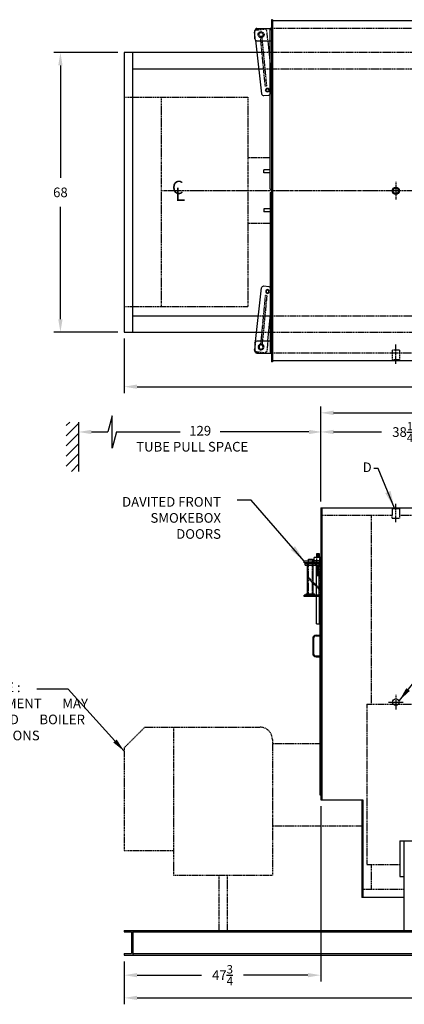
# Model space of a CAD drawing. Extents: x 7 to 427, y 44 to 284.
# Drawn here: x 153 to 246, y 44 to 284 of the extents above; entities that cross this region are included whole.
import ezdxf

# ---------------------------------------------------------------- set-up
doc = ezdxf.new("R2010")
doc.units = 0
doc.header["$LTSCALE"] = 0.25
doc.header["$MEASUREMENT"] = 0
for name, pattern in [('CENTER', [2, 1.25, -0.25, 0.25, -0.25]), ('CENTER2', [1.125, 0.75, -0.125, 0.125, -0.125]), ('HIDDEN', [0.375, 0.25, -0.125]), ('HIDDEN2', [0.1875, 0.125, -0.0625]), ('PHANTOM', [2.5, 1.25, -0.25, 0.25, -0.25, 0.25, -0.25])]:
    doc.linetypes.add(name, pattern=pattern)
doc.layers.get('DEFPOINTS').update_dxf_attribs({"linetype": 'CONTINUOUS'})
for name, color, linetype in [('0_CENTERLINES', 125, 'CENTER2'), ('0_HIDDEN', 110, 'HIDDEN'), ('0_OBJECT', 232, 'CONTINUOUS'), ('0_TEXT', 125, 'CONTINUOUS'), ('BURNER', 40, 'PHANTOM'), ('CENTER2', 7, 'CENTER2'), ('DIMENSIONS', 125, 'CONTINUOUS'), ('HIDDEN', 7, 'HIDDEN'), ('HIDDEN2', 7, 'HIDDEN2'), ('OBJ-35', 232, 'CONTINUOUS'), ('OBJECT', 1, 'CONTINUOUS'), ('OBJECT2', 82, 'CONTINUOUS')]:
    doc.layers.add(name, color=color, linetype=linetype)
doc.styles.add('ROMANS', font='romans.shx')
doc.styles.add('ROMANT', font='romant.shx')
doc.dimstyles.new('DIM', dxfattribs={"dimscale": 27, "dimtxt": 0.09375, "dimasz": 0.125, "dimexe": 0.0625, "dimexo": 0.0625, "dimgap": 0.09375, "dimtad": 0, "dimtih": 1, "dimtoh": 1, "dimdec": 6, "dimzin": 0, "dimdsep": 46, "dimlunit": 5, "dimtxsty": 'ROMANS', "dimcen": 0, "dimadec": 0, "dimazin": 0, "dimtfac": 0.87, "dimtdec": 6, "dimtix": 1, "dimtofl": 0, "dimtmove": 2, "dimatfit": 3, "dimfxl": 0, "dimtolj": 1, "dimtzin": 0, "dimarcsym": 0})
doc.dimstyles.new('DIM$0', dxfattribs={"dimtxt": 0.125, "dimasz": 0.1875, "dimexe": 0.1875, "dimexo": 0.0625, "dimgap": 0.0625, "dimtad": 0, "dimdec": 6, "dimzin": 0, "dimdsep": 46, "dimlunit": 5, "dimtxsty": 'Standard', "dimcen": 0.0625, "dimclrd": 256, "dimclre": 256, "dimclrt": 30, "dimadec": 0, "dimazin": 0, "dimtfac": 1, "dimtdec": 6, "dimtix": 1, "dimtofl": 0, "dimtmove": 0, "dimatfit": 3, "dimfxl": 0, "dimtolj": 1, "dimtzin": 0, "dimlwd": -1, "dimlwe": -1, "dimarcsym": 0})
doc.dimstyles.new('DIM$7', dxfattribs={"dimscale": 27, "dimtxt": 0.125, "dimasz": 0.15625, "dimexe": 0.125, "dimexo": 0.0625, "dimgap": 0.09375, "dimtad": 0, "dimtih": 1, "dimtoh": 1, "dimdec": 6, "dimzin": 0, "dimdsep": 46, "dimlunit": 5, "dimtxsty": 'Standard', "dimcen": 0, "dimclrd": 256, "dimclre": 256, "dimclrt": 30, "dimadec": 0, "dimazin": 0, "dimtfac": 0.87, "dimtdec": 6, "dimtix": 1, "dimtofl": 0, "dimtmove": 0, "dimatfit": 3, "dimfxl": 0, "dimtolj": 1, "dimtzin": 0, "dimarcsym": 0})

# ---------------------------------------------------------------- blocks, each defined once
blk = doc.blocks.new('*D0')
at = {"layer": '0_TEXT', "color": 0, "lineweight": -2, "ltscale": 0.25, "transparency": 16777216}
for p, q in [((176.61, 275.7), (161.07, 275.7)), ((162.64, 272.58), (162.64, 245.22)), ((162.64, 210.83), (162.64, 238.19)), ((176.61, 207.7), (161.07, 207.7))]:
    blk.add_line(p, q, dxfattribs=at)
at = {"layer": '0_TEXT', "color": 0, "ltscale": 0.25, "transparency": 16777216}
for points in [[(162.12, 272.58), (163.16, 272.58), (162.64, 275.7)], [(162.12, 210.83), (163.16, 210.83), (162.64, 207.7)]]:
    blk.add_solid(points, dxfattribs=at)
at = {"layer": 'DEFPOINTS', "color": 0, "ltscale": 0.25, "transparency": 16777216}
for p in [(162.64, 275.7), (178.17, 275.7), (178.17, 207.7)]:
    blk.add_point(p, dxfattribs=at)
at = {"layer": '0_TEXT', "color": 0, "ltscale": 0.25, "transparency": 16777216, "insert": (162.64, 241.7), "char_height": 2.344, "attachment_point": 5, "style": 'ROMANS'}
blk.add_mtext('\\A1;68', dxfattribs=at)
blk = doc.blocks.new('*D1')
at = {"layer": '0_TEXT', "color": 0, "lineweight": -2, "ltscale": 0.25, "transparency": 16777216}
for p, q in [((178.17, 54.61), (178.17, 44.2)), ((338.17, 54.96), (338.17, 44.2)), ((181.3, 45.76), (252.98, 45.76)), ((335.05, 45.76), (263.36, 45.76))]:
    blk.add_line(p, q, dxfattribs=at)
at = {"layer": '0_TEXT', "color": 0, "ltscale": 0.25, "transparency": 16777216}
for points in [[(181.3, 46.28), (181.3, 45.24), (178.17, 45.76)], [(335.05, 46.28), (335.05, 45.24), (338.17, 45.76)]]:
    blk.add_solid(points, dxfattribs=at)
at = {"layer": 'DEFPOINTS', "color": 0, "ltscale": 0.25, "transparency": 16777216}
for p in [(178.17, 56.18), (338.17, 56.52), (338.17, 45.76)]:
    blk.add_point(p, dxfattribs=at)
at = {"layer": '0_TEXT', "color": 0, "ltscale": 0.25, "transparency": 16777216, "insert": (258.17, 45.76), "char_height": 2.344, "attachment_point": 5, "style": 'ROMANS'}
blk.add_mtext('\\A1;160', dxfattribs=at)
blk = doc.blocks.new('*D2')
at = {"layer": '0_TEXT', "color": 0, "lineweight": -2, "ltscale": 0.25, "transparency": 16777216}
for p, q in [((225.92, 92.36), (225.92, 49.73)), ((178.17, 54.61), (178.17, 49.73)), ((181.3, 51.29), (196.91, 51.29)), ((222.8, 51.29), (207.19, 51.29))]:
    blk.add_line(p, q, dxfattribs=at)
at = {"layer": '0_TEXT', "color": 0, "ltscale": 0.25, "transparency": 16777216}
for points in [[(181.3, 51.81), (181.3, 50.77), (178.17, 51.29)], [(222.8, 51.81), (222.8, 50.77), (225.92, 51.29)]]:
    blk.add_solid(points, dxfattribs=at)
at = {"layer": 'DEFPOINTS', "color": 0, "ltscale": 0.25, "transparency": 16777216}
for p in [(225.92, 93.93), (178.17, 56.18), (225.92, 51.29)]:
    blk.add_point(p, dxfattribs=at)
at = {"layer": '0_TEXT', "color": 0, "ltscale": 0.25, "transparency": 16777216, "insert": (202.05, 51.29), "char_height": 2.3438, "attachment_point": 5, "style": 'ROMANS'}
blk.add_mtext('\\A1;47{\\H0.870000x;\\S3/4;}', dxfattribs=at)
blk = doc.blocks.new('*D14')
at = {"layer": '0_TEXT', "color": 0, "lineweight": -2, "ltscale": 0.25, "transparency": 16777216}
for p, q in [((225.92, 166.55), (225.92, 184.98)), ((264.17, 174.65), (264.17, 184.98)), ((229.05, 183.42), (240.72, 183.42)), ((261.05, 183.42), (251, 183.42))]:
    blk.add_line(p, q, dxfattribs=at)
at = {"layer": '0_TEXT', "color": 0, "ltscale": 0.25, "transparency": 16777216}
for points in [[(229.05, 183.94), (229.05, 182.9), (225.92, 183.42)], [(261.05, 183.94), (261.05, 182.9), (264.17, 183.42)]]:
    blk.add_solid(points, dxfattribs=at)
at = {"layer": 'DEFPOINTS', "color": 0, "ltscale": 0.25, "transparency": 16777216}
for p in [(264.17, 183.42), (264.17, 173.09), (225.92, 164.99)]:
    blk.add_point(p, dxfattribs=at)
at = {"layer": '0_TEXT', "color": 0, "ltscale": 0.25, "transparency": 16777216, "insert": (245.86, 183.4), "char_height": 2.3438, "attachment_point": 5, "style": 'ROMANS'}
blk.add_mtext('\\A1;38{\\H0.870000x;\\S1/4;}', dxfattribs=at)
blk = doc.blocks.new('*D15')
at = {"layer": '0_TEXT', "color": 0, "lineweight": -2, "ltscale": 0.25, "transparency": 16777216}
for p, q in [((225.92, 166.49), (225.92, 189.63)), ((400.17, 168.49), (400.17, 189.63)), ((229.05, 188.07), (306.96, 188.07)), ((397.05, 188.07), (319.13, 188.07))]:
    blk.add_line(p, q, dxfattribs=at)
at = {"layer": '0_TEXT', "color": 0, "ltscale": 0.25, "transparency": 16777216}
for points in [[(229.05, 188.59), (229.05, 187.54), (225.92, 188.07)], [(397.05, 188.59), (397.05, 187.54), (400.17, 188.07)]]:
    blk.add_solid(points, dxfattribs=at)
at = {"layer": 'DEFPOINTS', "color": 0, "ltscale": 0.25, "transparency": 16777216}
for p in [(400.17, 188.07), (400.17, 166.93), (225.92, 164.93)]:
    blk.add_point(p, dxfattribs=at)
at = {"layer": '0_TEXT', "color": 0, "ltscale": 0.25, "transparency": 16777216, "insert": (313.05, 187.74), "char_height": 2.3438, "attachment_point": 5, "style": 'ROMANS'}
blk.add_mtext('\\A1;174{\\H0.870000x;\\S1/4;}', dxfattribs=at)
blk = doc.blocks.new('*D17')
at = {"layer": '0_TEXT', "color": 0, "lineweight": -2, "ltscale": 0.25, "transparency": 16777216}
for p, q in [((400.17, 240.51), (400.17, 192.86)), ((178.17, 206.14), (178.17, 192.86)), ((181.3, 194.43), (283.82, 194.43)), ((397.05, 194.43), (294.53, 194.43))]:
    blk.add_line(p, q, dxfattribs=at)
at = {"layer": '0_TEXT', "color": 0, "ltscale": 0.25, "transparency": 16777216}
for points in [[(181.3, 194.95), (181.3, 193.91), (178.17, 194.43)], [(397.05, 194.95), (397.05, 193.91), (400.17, 194.43)]]:
    blk.add_solid(points, dxfattribs=at)
at = {"layer": 'DEFPOINTS', "color": 0, "ltscale": 0.25, "transparency": 16777216}
for p in [(400.17, 242.08), (178.17, 207.7), (400.17, 194.43)]:
    blk.add_point(p, dxfattribs=at)
at = {"layer": '0_TEXT', "color": 0, "ltscale": 0.25, "transparency": 16777216, "insert": (289.17, 194.43), "char_height": 2.344, "attachment_point": 5, "style": 'ROMANS'}
blk.add_mtext('\\A1;222', dxfattribs=at)
blk = doc.blocks.new('A$C7DDD196D')
at = {"layer": '0_HIDDEN', "ltscale": 0.25}
for p, q in [((0.37, -12.87), (0.31, -12.87)), ((0.37, -13.06), (0.31, -13.06)), ((0.37, -13.25), (0.31, -13.25)), ((0.37, -13.43), (0.31, -13.43)), ((0.37, -13.62), (0.31, -13.62)), ((0.37, -13.81), (0.31, -13.81)), ((0.37, -14), (0.31, -14)), ((0.37, -14.19), (0.31, -14.19)), ((0.37, -14.38), (0.31, -14.38)), ((0.37, -14.56), (0.31, -14.56)), ((0.37, -14.75), (0.31, -14.75)), ((0.37, -14.75), (0.31, -14.75)), ((0.37, -14.94), (0.31, -14.94)), ((0.37, -15.13), (0.31, -15.13)), ((0.37, -15.31), (0.31, -15.31)), ((1.81, -16.9, 1), (3.19, -15.52, 1)), ((3.19, -15.87, 1), (1.81, -17.25, 1)), ((1.06, -17.65, 1), (0.37, -18.33, 1)), ((0.37, -18.69, 1), (1.06, -18, 1))]:
    blk.add_line(p, q, dxfattribs=at)
at = {"layer": '0_OBJECT'}
for p, q in [((0, -16.77), (0.18, -16.95)), ((0, -18.71, 1), (0.37, -18.33, 1)), ((0, -18.71, 1), (0.18, -18.89, 1)), ((0.31, -18.86, 1), (0, -18.86, 1)), ((0.18, -18.89, 1), (0.37, -18.69, 1)), ((1.06, -17.65, 1), (1.81, -16.9, 1)), ((1.06, -18, 1), (1.81, -17.25, 1))]:
    blk.add_line(p, q, dxfattribs=at)
at = {"layer": 'HIDDEN2'}
for p, q in [((0.24, -11.81), (0.24, -12.19)), ((0.31, -10.91), (0.31, -12.78)), ((1.06, -10.91), (1.06, -12.78)), ((1.13, -11.81), (1.13, -12.19)), ((1.56, -12.19), (1.56, -11.81)), ((1.97, -11.81), (1.97, -12.19)), ((2, -20.44), (2, -11.81)), ((3, -20.44), (3, -11.81)), ((3.03, -11.81), (3.03, -12.19)), ((0.31, -20.44), (0.31, -12.78)), ((1.06, -20.44), (1.06, -20.06)), ((1.97, -20.06), (1.97, -20.44)), ((3.03, -20.06), (3.03, -20.44))]:
    blk.add_line(p, q, dxfattribs=at)
at = {"layer": 'OBJ-35'}
for p, q in [((0, -10.91), (1.56, -10.91)), ((1.56, -11.66), (0, -11.66)), ((0.24, -10.91), (0.24, -11.66)), ((0.24, -11.66), (0.24, -11.81)), ((0.31, -10.91), (0.31, -10.06)), ((0.31, -10.06), (1.06, -10.06)), ((0.31, -10.25), (1.06, -10.25)), ((0.31, -10.44), (1.06, -10.44)), ((0.31, -10.63), (1.06, -10.63)), ((0.31, -10.81), (1.06, -10.81)), ((1.06, -10.06), (1.06, -10.91)), ((1.13, -11.66), (1.13, -11.81)), ((1.56, -11.66), (1.56, -10.91)), ((1.56, -11.81), (1.56, -11.66)), ((0.24, -12.19), (0.24, -12.41)), ((1.06, -12.87), (0.37, -12.87)), ((1.06, -13.06), (0.37, -13.06)), ((1.06, -13.25), (0.37, -13.25)), ((1.06, -13.25), (0.37, -13.25)), ((1.06, -13.43), (0.37, -13.43)), ((1.06, -13.43), (0.37, -13.43)), ((1.06, -13.62), (0.37, -13.62)), ((1.06, -13.62), (0.37, -13.62)), ((1.06, -13.81), (0.37, -13.81)), ((1.06, -14), (0.37, -14)), ((1.06, -14), (0.37, -14)), ((1.06, -14.19), (0.37, -14.19)), ((1.06, -14.19), (0.37, -14.19)), ((1.06, -20.44), (1.06, -12.78)), ((1.13, -12.19), (1.13, -12.41)), ((1.56, -12.41), (1.56, -12.19)), ((1.81, -19.78), (1.81, -12.44)), ((3.19, -19.78), (3.19, -12.44)), ((1.06, -14.37), (0.37, -14.37)), ((1.06, -14.38), (0.37, -14.38)), ((1.06, -14.56), (0.37, -14.56)), ((1.06, -14.75), (0.37, -14.75)), ((1.06, -14.94), (0.37, -14.94)), ((1.06, -15.13), (0.37, -15.13)), ((1.06, -15.31), (0.37, -15.31)), ((0.31, -27.06), (0.31, -20.44)), ((1.06, -27.06), (1.06, -20.44)), ((3.5, -19.78), (1.5, -19.78)), ((1.5, -19.88), (1.5, -19.78)), ((1.5, -20.06), (1.5, -19.88)), ((3.5, -19.92), (1.5, -19.92)), ((3.5, -19.88), (3.5, -19.78)), ((3.5, -20.06), (3.5, -19.88)), ((1.06, -27.06), (0.31, -27.06))]:
    blk.add_line(p, q, dxfattribs=at)
at = {"layer": 'OBJECT'}
for p, q in [((0, -20.44), (0, -11.81)), ((0, -11.81), (4, -11.81)), ((2, -11.31), (2, -11.81)), ((3, -11.31), (2, -11.31)), ((3, -11.81), (3, -11.31)), ((4, -12.19), (4, -11.81)), ((0, -12.19), (4, -12.19)), ((0.37, -20.44), (0.37, -12.19)), ((0, -20.06), (4, -20.06)), ((0, -20.44), (4, -20.44)), ((4, -20.44), (4, -20.06))]:
    blk.add_line(p, q, dxfattribs=at)
at = {"layer": 'OBJECT2'}
for p, q in [((3.75, -12.41), (0, -12.41)), ((3.75, -12.78), (0, -12.78)), ((1.25, -12.78), (1.25, -12.41)), ((3.75, -12.78), (3.75, -12.41))]:
    blk.add_line(p, q, dxfattribs=at)
blk = doc.blocks.new('A$C1E3F53D4')
at = {"layer": '0_OBJECT'}
blk.add_line((38.25, -42.5), (38.56, -42.5), dxfattribs=at)
at = {"layer": 'HIDDEN'}
for p, q in [((39.35, -28.51), (39.73, -28.48)), ((39.35, -28.51), (40.5, -40.33)), ((39.73, -28.48), (40.87, -40.29))]:
    blk.add_line(p, q, dxfattribs=at)
at = {"layer": 'HIDDEN2'}
for p, q in [((39.1, -39.5), (39.33, -41.89)), ((42.13, -39.68), (42.25, -40.93)), ((41.87, -42.15), (39.88, -42.34))]:
    blk.add_line(p, q, dxfattribs=at)
blk.add_circle((40.75, -41), 0.719, dxfattribs=at)
for centre, start, end in [((39.83, -41.85), 185.526, 275.526), ((41.82, -41.65), 275.526, 5.526)]:
    blk.add_arc(centre, 0.5, start, end, dxfattribs=at)
at = {"layer": 'OBJ-35'}
for centre, radius in [((39.19, -27.5), 0.375), ((40.75, -41), 0.5)]:
    blk.add_circle(centre, radius, dxfattribs=at)
at = {"layer": 'OBJECT'}
for p, q in [((41.75, -39.5), (38.25, -39.5)), ((42.25, -40), (42.25, -42)), ((41.75, -42.5), (38.25, -42.5))]:
    blk.add_line(p, q, dxfattribs=at)
for centre, start, end in [((41.75, -40), 0, 90), ((41.75, -42), 270, 0)]:
    blk.add_arc(centre, 0.5, start, end, dxfattribs=at)
at = {"layer": 'OBJECT2'}
for p, q in [((40.06, -26.15), (38.89, -26.27)), ((38.44, -26.77), (38.44, -33)), ((42.13, -39.68), (40.61, -26.6)), ((39.1, -39.5), (38.44, -33)), ((42.25, -40.93), (42.32, -41.6))]:
    blk.add_line(p, q, dxfattribs=at)
blk.add_circle((39.19, -27.5), 0.469, dxfattribs=at)
for centre, start, end in [((38.94, -26.77), 95.5058, 180.0004), ((40.11, -26.65), 5.526, 95.526), ((41.82, -41.65), 329.8654, 5.526)]:
    blk.add_arc(centre, 0.5, start, end, dxfattribs=at)

msp = doc.modelspace()

# ---------------------------------------------------------------- linework, layer by layer
at = {"layer": '0_CENTERLINES', "linetype": 'CENTER'}
msp.add_line((405.1733334, 242.0751148), (187.1735945, 242.0751148), dxfattribs=at)
at = {"layer": '0_CENTERLINES', "ltscale": 0.375}
msp.add_line((244.1736445, 244.2505152), (244.1736445, 239.8997143), dxfattribs=at)
at = {"layer": '0_CENTERLINES', "ltscale": 1.25}
msp.add_line((244.1736445, 243.2764761), (244.1736445, 240.8737534), dxfattribs=at)
at = {"layer": '0_CENTERLINES', "ltscale": 0.5}
msp.add_line((244.1736445, 199.9553466), (244.1736445, 204.7053466), dxfattribs=at)
at = {"layer": '0_CENTERLINES'}
for p, q in [((242.3855945, 117.6760733), (245.9615945, 117.6760733)), ((244.1735945, 119.4640733), (244.1735945, 115.8880733))]:
    msp.add_line(p, q, dxfattribs=at)
at = {"layer": '0_HIDDEN', "linetype": 'HIDDEN', "ltscale": 0.75}
for p, q in [((374.6735945, 281.5765628), (214.1735945, 281.5765628)), ((374.6735945, 202.5765628), (214.1735945, 202.5765628))]:
    msp.add_line(p, q, dxfattribs=at)
at = {"layer": '0_HIDDEN', "ltscale": 0.75}
for p, q in [((338.1735945, 275.7015628), (210.3982228, 275.7015628)), ((336.1735945, 271.7015628), (210.864416, 271.7015628)), ((210.7773423, 211.7015628), (336.1735945, 211.7015628)), ((210.3111492, 207.7015628), (338.1735945, 207.7015628))]:
    msp.add_line(p, q, dxfattribs=at)
at = {"layer": '0_HIDDEN'}
for p, q in [((245.0486445, 203.3251148), (243.2986445, 203.3251148)), ((243.2986445, 203.3251148), (243.2986445, 200.9501148)), ((245.0486445, 203.3251148), (245.0486445, 200.9501148)), ((245.0486445, 200.9501148), (243.2986445, 200.9501148)), ((226.1735945, 163.1760733), (243.3855945, 163.1760733)), ((238.1735945, 163.1135733), (238.1735945, 117.1760733)), ((243.2986445, 162.4260733), (243.2986445, 163.1760733)), ((245.0486445, 163.1760733), (279.2985944, 163.1760733)), ((245.0486445, 163.1653536), (245.0486445, 162.4260733)), ((243.2986445, 162.4260733), (245.0486445, 162.4260733)), ((237.1735945, 117.1760733), (346.6735945, 117.1760733)), ((237.1735945, 117.1760733), (237.1735945, 78.1760733)), ((237.1735945, 78.1760733), (245.1735945, 78.1760733)), ((238.1735945, 78.1760733), (238.1735945, 72.1760733)), ((236.1735945, 72.1760733), (246.1735945, 72.1760733))]:
    msp.add_line(p, q, dxfattribs=at)
at = {"layer": '0_OBJECT'}
for p, q in [((213.9235945, 283.7015628), (213.9235945, 200.4515628)), ((214.1735945, 283.7015628), (213.9235945, 283.7015628)), ((214.1735945, 283.7015628), (214.1735945, 200.4515628)), ((389.2985945, 283.4515628), (214.1735945, 283.4515628)), ((213.6110945, 242.4515628), (213.6110945, 281.3265628)), ((213.6110945, 281.3265628), (213.9235945, 281.3265628)), ((178.1735945, 275.7015628), (178.1735945, 207.7015628)), ((210.3982228, 275.7015628), (178.1735945, 275.7015628)), ((180.1735945, 275.7015628), (180.1735945, 207.7015628)), ((210.864416, 271.7015628), (180.1735945, 271.7015628)), ((213.6110945, 247.2015628), (212.1110945, 247.2015628)), ((212.1110945, 246.4515628), (212.1110945, 247.2015628)), ((213.6110945, 246.4515628), (212.1110945, 246.4515628)), ((213.6110945, 242.4515628), (213.9235945, 242.4515628)), ((213.6110945, 241.7015628), (213.6110945, 202.8265628)), ((213.6110945, 241.7015628), (213.9235945, 241.7015628)), ((212.1110945, 237.7015628), (212.1110945, 236.9515628)), ((213.6110945, 237.7015628), (212.1110945, 237.7015628)), ((213.6110945, 236.9515628), (212.1110945, 236.9515628)), ((180.1735945, 211.7015628), (210.7773423, 211.7015628)), ((178.1735945, 207.7015628), (210.3111492, 207.7015628)), ((213.6110945, 202.8265628), (213.9235945, 202.8265628)), ((214.1735945, 200.4515628), (213.9235945, 200.4515628)), ((389.2985945, 200.7015628), (214.1735945, 200.7015628)), ((225.9235945, 164.9885733), (259.8610945, 164.9885733)), ((225.9235945, 164.9260733), (225.9235945, 93.9260733)), ((226.1735945, 164.9260733), (226.1735945, 93.9260733)), ((225.6735945, 143.9260733), (225.6735945, 95.1760733)), ((225.6735945, 143.9260733), (225.9235945, 143.9260733)), ((223.9860945, 133.1760733), (223.9860945, 129.5510733)), ((224.1735945, 133.1760733), (224.1735945, 129.5510733)), ((224.7985945, 133.9885733), (225.6735945, 133.9885733)), ((224.7985945, 133.8010733), (225.6735945, 133.8010733)), ((225.9235945, 131.3010733), (226.1735945, 131.3010733)), ((224.7985945, 128.9260733), (225.6735945, 128.9260733)), ((224.7985945, 128.7385733), (225.6735945, 128.7385733)), ((225.9235945, 105.0510733), (226.1735945, 105.0510733)), ((225.6735945, 95.1760733), (225.9235945, 95.1760733)), ((225.9235945, 93.9260733), (236.1735945, 93.9260733)), ((235.9235945, 93.9260733), (235.9235945, 70.1760733)), ((236.1735945, 93.9260733), (236.1735945, 70.1760733)), ((245.1735945, 83.9725572), (259.1735945, 83.9725572)), ((245.1735945, 83.9725572), (245.1735945, 75.2781221)), ((246.1735945, 83.9725572), (246.1735945, 62.1760733)), ((245.1735945, 75.2781221), (246.1735945, 75.2781221)), ((235.9235945, 70.2385733), (246.1735945, 70.2385733)), ((178.1735945, 62.1760733), (338.1735945, 62.1760733)), ((178.1735945, 62.1760733), (178.1735945, 61.8330733)), ((178.1735945, 61.8330733), (179.8935945, 61.8330733)), ((179.8935945, 61.8330733), (179.8935945, 56.5190733)), ((180.2075945, 62.1760733), (180.2075945, 56.1760733)), ((180.2075945, 61.8330733), (336.1395945, 61.8330733)), ((178.1735945, 56.5190733), (178.1735945, 56.1760733)), ((178.1735945, 56.5190733), (179.8935945, 56.5190733)), ((178.1735945, 56.1760733), (338.1735945, 56.1760733)), ((180.2075945, 56.5190733), (336.1395945, 56.5190733))]:
    msp.add_line(p, q, dxfattribs=at)
for centre, radius in [((244.1736445, 242.0751148), 0.875), ((244.1736445, 242.0751148), 0.657), ((244.1735945, 117.6760733), 0.788)]:
    msp.add_circle(centre, radius, dxfattribs=at)
for centre, radius, start, end in [((224.7985945, 133.1760733), 0.8125, 90, 180), ((224.7985945, 133.1760733), 0.625, 90, 180), ((224.7985945, 129.5510733), 0.8125, 180, 270), ((224.7985945, 129.5510733), 0.625, 180, 270)]:
    msp.add_arc(centre, radius, start, end, dxfattribs=at)
at = {"layer": '0_TEXT'}
for p, q in [((164.0642847, 184.9636135), (164.9324036, 185.8317323)), ((164.0642847, 182.4887398), (167.0642847, 185.4887398)), ((167.0642847, 185.8317323), (167.0642847, 173.8317323)), ((164.0642847, 180.013866), (167.0642847, 183.013866)), ((164.0642847, 177.5389923), (167.0642847, 180.5389923)), ((164.0642847, 175.0641186), (167.0642847, 178.0641186)), ((165.3067722, 173.8317323), (167.0642847, 175.5892448))]:
    msp.add_line(p, q, dxfattribs=at)
at = {"layer": '0_TEXT', "ltscale": 0.25}
for p, q in [((170.1892847, 183.4166391), (174.2069648, 183.4166391)), ((176.313291, 183.4166391), (191.7688687, 183.4166391)), ((223.0582742, 183.4166391), (201.4786902, 183.4166391)), ((167.0642847, 181.859077), (167.0642847, 181.8541391))]:
    msp.add_line(p, q, dxfattribs=at)
for points in [[(170.1892847, 183.9374724), (170.1892847, 182.8958057), (167.0642847, 183.4166391)], [(223.0582742, 183.9374724), (223.0582742, 182.8958057), (226.1832742, 183.4166391)]]:
    msp.add_solid(points, dxfattribs=at)
at = {"layer": 'BURNER', "ltscale": 0.5}
for p, q in [((178.1735945, 264.8265628), (178.1735945, 213.9515628)), ((178.1735945, 264.8265628), (208.1735945, 264.8265628)), ((187.1735945, 264.8265628), (187.1735945, 213.9515628)), ((208.1735945, 264.8265628), (208.1735945, 213.9515628)), ((208.1735945, 250.2015628), (213.6110945, 250.2015628)), ((208.1735945, 234.2015628), (213.6110945, 234.2015628)), ((178.1735945, 213.9515628), (208.1735945, 213.9515628)), ((183.1735945, 111.6135733), (178.1735945, 106.6135733)), ((183.1735945, 111.6135733), (211.1735945, 111.6135733)), ((190.1735945, 111.6135733), (190.1735945, 75.6135733)), ((214.1735945, 108.6135733), (214.1735945, 75.6135733)), ((178.1735945, 106.6135733), (178.1735945, 81.6135733)), ((214.1735945, 107.6135733), (225.6735945, 107.6135733)), ((214.1735945, 87.6135733), (235.9235945, 87.6135733)), ((178.1735945, 81.6135733), (190.1735945, 81.6135733)), ((190.1735945, 75.6135733), (214.1735945, 75.6135733)), ((201.1735945, 75.6135733), (201.1735945, 62.1760733)), ((203.1735945, 75.6135733), (203.1735945, 62.1760733))]:
    msp.add_line(p, q, dxfattribs=at)
msp.add_arc((211.1735945, 108.6135733), 3, 0, 90, dxfattribs=at)
at = {"layer": 'CENTER2', "ltscale": 0.5}
msp.add_line((244.1736445, 161.4760294), (244.1736445, 165.8985356), dxfattribs=at)
at = {"layer": 'DIMENSIONS', "linetype": 'Continuous', "extrusion": (-1, 0, 0)}
for p, q in [((175.2601528, 187.3463091), (174.2069648, 183.4166391)), ((175.2601528, 179.486969), (175.2601528, 187.3463091)), ((176.313291, 183.4166391), (175.2601528, 179.486969))]:
    msp.add_line(p, q, dxfattribs=at)
at = {"layer": 'OBJ-35'}
for p, q in [((243.2986445, 164.8010733), (245.0486445, 164.8010733)), ((243.2986445, 164.8010733), (243.2986445, 163.1760733)), ((245.0486445, 164.8010733), (245.0486445, 163.1653536))]:
    msp.add_line(p, q, dxfattribs=at)

# ---------------------------------------------------------------- block references
at = {"layer": '0_TEXT', "ltscale": 0.25, "rotation": 180}
msp.add_blockref('A$C1E3F53D4', (252.1735945, 239.0728998), dxfattribs=at)
at = {"layer": '0_TEXT', "ltscale": 0.25, "xscale": -1}
for name, p in [('A$C1E3F53D4', (252.1735945, 245.0773297)), ('A$C7DDD196D', (225.9235945, 163.8140604))]:
    msp.add_blockref(name, p, dxfattribs=at)

# ---------------------------------------------------------------- texts
at = {"layer": '0_TEXT'}
for s, height, style, p in [('C', 3.234375, 'ROMANT', (189.7532286, 241.2906031)), ('L', 3.234375, 'ROMANT', (190.5495185, 239.6342903)), ('TUBE PULL SPACE', 2.3438, 'ROMANS', (181.0700832, 178.6600945))]:
    msp.add_text(s, height=height, dxfattribs=dict(at, style=style)).set_placement(p)
at = {"layer": '0_TEXT', "ltscale": 0.25, "char_height": 2.34375, "style": 'ROMANS'}
for s, insert, attachment_point in [('129', (196.6237794, 183.4166391), 5), ('D', (238.3183878, 176.008022), 3)]:
    msp.add_mtext(s, dxfattribs=dict(at, insert=insert, attachment_point=attachment_point))
at = {"layer": '0_TEXT', "insert": (201.6720767, 167.5890138), "char_height": 2.3438, "attachment_point": 3, "style": 'ROMANS'}
msp.add_mtext('DAVITED FRONT\\PSMOKEBOX \\PDOORS', dxfattribs=at)
at = {"layer": '0_TEXT', "ltscale": 0.25, "insert": (147.9096961, 122.4762545), "char_height": 2.3438, "width": 52.5759, "attachment_point": 2, "style": 'ROMANS'}
msp.add_mtext('NOTE :  \\PBURNER EQUIPMENT       MAY EXTEND BEYOND       BOILER DIMENSIONS', dxfattribs=at)

# ---------------------------------------------------------------- dimensions: what is measured, and where the dimension line sits
at = {"layer": '0_TEXT'}
dim = msp.add_linear_dim(base=(162.6369621, 275.7015628), p1=(178.1735945, 207.7015628), p2=(178.1735945, 275.7015628), angle=270, dimstyle='DIM$0', override={"dimscale": 25, "dimtxt": 0.09375, "dimasz": 0.125, "dimexe": 0.0625, "dimgap": 0.09375, "dimtih": 1, "dimtoh": 1, "dimtxsty": 'ROMANS', "dimcen": 0, "dimclrd": 0, "dimclre": 0, "dimclrt": 0, "dimtfac": 0.87, "dimtmove": 2, "dimlwd": 65534, "dimlwe": 65534}, dxfattribs=at)
dim.commit()
dim.dimension.update_dxf_attribs({"geometry": '*D0', "text_midpoint": (162.6369621, 241.7015628), "dimtype": 160})
for base, p1, p2, picture, middle in [((400.1735945, 194.4265853), (178.1735945, 207.7015628), (400.1735945, 242.0765628), '*D17', (289.1735945, 194.4265853)), ((225.9235945, 51.2886374), (178.1735945, 56.1760733), (225.9235945, 93.9260733), '*D2', (202.0485945, 51.2886374)), ((338.1735945, 45.7599069), (178.1735945, 56.1760733), (338.1735945, 56.5190733), '*D1', (258.1735945, 45.7599069))]:
    dim = msp.add_linear_dim(base=base, p1=p1, p2=p2, dimstyle='DIM$0', override={"dimscale": 25, "dimtxt": 0.09375, "dimasz": 0.125, "dimexe": 0.0625, "dimgap": 0.09375, "dimtih": 1, "dimtoh": 1, "dimtxsty": 'ROMANS', "dimcen": 0, "dimclrd": 0, "dimclre": 0, "dimclrt": 0, "dimtfac": 0.87, "dimtmove": 2, "dimlwd": 65534, "dimlwe": 65534}, dxfattribs=at)
    dim.commit()
    dim.dimension.update_dxf_attribs({"geometry": picture, "text_midpoint": middle})
for base, p1, p2, picture, middle in [((400.1735945, 188.0652385), (225.9235945, 164.9260733), (400.1735945, 166.9260733), '*D15', (313.0485945, 187.7440847)), ((264.1735945, 183.4166391), (225.9235945, 164.9885733), (264.1735945, 173.0889107), '*D14', (245.8587818, 183.4029422))]:
    dim = msp.add_linear_dim(base=base, p1=p1, p2=p2, dimstyle='DIM$0', override={"dimscale": 25, "dimtxt": 0.09375, "dimasz": 0.125, "dimexe": 0.0625, "dimgap": 0.09375, "dimtih": 1, "dimtoh": 1, "dimtxsty": 'ROMANS', "dimcen": 0, "dimclrd": 0, "dimclre": 0, "dimclrt": 0, "dimtfac": 0.87, "dimtmove": 2, "dimlwd": 65534, "dimlwe": 65534}, dxfattribs=at)
    dim.commit()
    dim.dimension.update_dxf_attribs({"geometry": picture, "text_midpoint": middle, "dimtype": 160})

# ---------------------------------------------------------------- leaders
at = {"layer": '0_TEXT', "ltscale": 0.25, "annotation_type": 0, "has_hookline": 1, "hookline_direction": 0, "text_width": 6.8080357}
msp.add_leader([(245.0679992, 118.1301812), (256.1326691, 132.0722287), (259.9942701, 132.0722287)], dimstyle='DIM', override={"dimgap": 0.09375, "dimtad": 0}, dxfattribs=at)
at = {"layer": '0_TEXT', "ltscale": 0.25}
msp.add_leader([(178.1735945, 105.7385733), (164.498506, 120.8854855), (156.9390944, 120.8229855)], dimstyle='DIM', override={"dimgap": 0.09375, "dimtad": 0}, dxfattribs=at)
at = {"layer": 'DIMENSIONS', "ltscale": 0.25}
msp.add_leader([(243.8392042, 164.910848), (239.932715, 174.5244361), (238.8391383, 174.5244361)], dimstyle='DIM$7', override={"dimgap": 0.09375, "dimtad": 0}, dxfattribs=at)
msp.add_leader([(221.9235945, 152.0015594), (209.002053, 166.8555013), (205.627053, 166.8555013)], dimstyle='DIM$7', dxfattribs=at)

doc.saveas('drawing.dxf')
